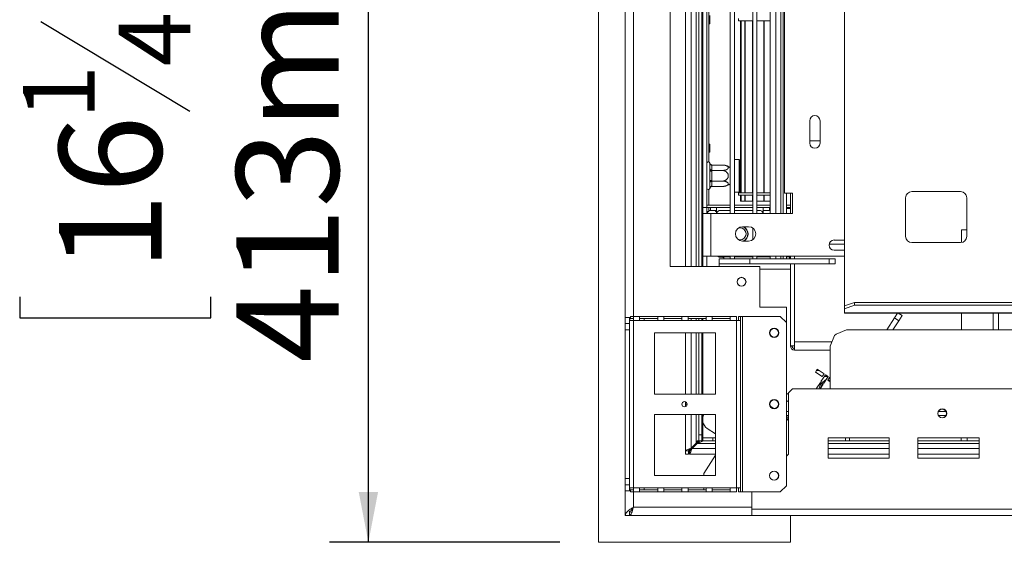
# Model space of a CAD drawing. Units: millimetres. Extents: x 3 to 273, y 2 to 211.
# Drawn here: x 3 to 28, y 21 to 35 of the extents above; entities that cross this region are included whole.
import ezdxf

# ---------------------------------------------------------------- set-up
doc = ezdxf.new("R2010")
doc.units = ezdxf.units.MM
doc.layers.add('FORMAT', color=7, linetype='Continuous')
doc.styles.add('SLDTEXTSTYLE1', font='TXT', dxfattribs={"width": 0.75})
doc.dimstyles.new('SLDDIMSTYLE0', dxfattribs={"dimtxt": 2.645833, "dimasz": 1.3, "dimexe": 0, "dimexo": 0.0625, "dimgap": 0.661458, "dimtad": 1, "dimdec": 0, "dimlfac": 19, "dimrnd": 1e-09, "dimzin": 12, "dimdsep": 46, "dimtxsty": 'SLDTEXTSTYLE1', "dimsah": 1, "dimcen": 0.09, "dimadec": 0, "dimazin": 3, "dimtfac": 1, "dimtdec": 0, "dimtofl": 0, "dimtmove": 0, "dimatfit": 3, "dimfxl": 0, "dimfrac": 2, "dimtolj": 1, "dimtzin": 12, "dimarcsym": 0})

# ---------------------------------------------------------------- blocks, each defined once
blk = doc.blocks.new('_D_9')
at = {"layer": 'FORMAT'}
for p, q in [((16.68, 42.848), (10.73, 42.848)), ((11.73, 21.106), (11.73, 42.848)), ((2.727, 36.518), (2.727, 37.054)), ((2.727, 37.054), (7.666, 37.054)), ((7.666, 37.054), (7.666, 36.518)), ((3.272, 34.54), (7.12, 32.231)), ((2.727, 27.437), (2.727, 26.9)), ((7.666, 26.9), (7.666, 27.437)), ((2.727, 26.9), (7.666, 26.9)), ((16.67, 21.106), (10.73, 21.106))]:
    blk.add_line(p, q, dxfattribs=at)
for points in [[(11.73, 42.848), (11.48, 41.548), (11.98, 41.548)], [(11.73, 21.106), (11.98, 22.406), (11.48, 22.406)]]:
    blk.add_solid(points, dxfattribs=at)
at = {"layer": 'FORMAT', "attachment_point": 1, "rotation": 90, "style": 'SLDTEXTSTYLE1'}
for s, insert, char_height in [('413mm', (8.319, 25.737), 2.6458), ('"', (3.744, 34.754), 2.646), ('4', (5.278, 33.386), 1.852), ('1', (2.809, 32.017), 1.852), ('16', (3.744, 28.107), 2.6458)]:
    blk.add_mtext(s, dxfattribs=dict(at, insert=insert, char_height=char_height))
blk = doc.blocks.new('_D_12')
at = {"layer": 'FORMAT'}
for p, q in [((86.838, 37.064), (86.838, 9.759)), ((17.67, 20.106), (17.67, 9.759)), ((48.698, 19.763), (48.161, 19.763)), ((48.161, 19.763), (48.161, 14.824)), ((57.779, 19.763), (58.315, 19.763)), ((58.315, 19.763), (58.315, 14.824)), ((55.801, 19.217), (53.492, 15.369)), ((48.161, 14.824), (48.698, 14.824)), ((58.315, 14.824), (57.779, 14.824)), ((17.67, 10.759), (86.838, 10.759))]:
    blk.add_line(p, q, dxfattribs=at)
for points in [[(17.67, 10.759), (18.97, 10.509), (18.97, 11.009)], [(86.838, 10.759), (85.538, 11.009), (85.538, 10.509)]]:
    blk.add_solid(points, dxfattribs=at)
at = {"layer": 'FORMAT', "attachment_point": 1, "style": 'SLDTEXTSTYLE1'}
for s, insert, char_height in [('3', (53.278, 19.681), 1.852), ('"', (56.015, 18.745), 2.646), ('51', (49.368, 18.745), 2.6458), ('4', (54.647, 17.211), 1.852), ('1314mm', (46.021, 14.17), 2.6458)]:
    blk.add_mtext(s, dxfattribs=dict(at, insert=insert, char_height=char_height))

msp = doc.modelspace()

# ---------------------------------------------------------------- linework, layer by layer
at = {"color": 7, "linetype": 'Continuous', "lineweight": 15}
for p, q in [((24.022, 27.205), (24.022, 44.275)), ((17.67, 42.506), (17.67, 21.106)), ((18.364, 26.906), (18.364, 42.506)), ((19.522, 28.222), (19.522, 41.117)), ((19.917, 28.222), (19.917, 41.117)), ((20.364, 29.748), (20.364, 39.432)), ((20.47, 29.748), (20.47, 39.432)), ((21.18, 29.59), (21.18, 39.59)), ((21.654, 29.59), (21.654, 39.59)), ((21.759, 29.59), (21.759, 39.59)), ((22.101, 29.59), (22.101, 39.59)), ((22.443, 29.59), (22.443, 39.59)), ((20.259, 28.222), (20.259, 39.246)), ((20.338, 28.222), (20.338, 39.246)), ((21.075, 29.59), (21.075, 39.367)), ((22.47, 30.117), (22.47, 39.064)), ((20.522, 30.917), (20.522, 38.106)), ((20.543, 34.485), (20.543, 34.695)), ((21.285, 34.622), (21.285, 34.559)), ((20.522, 34.481), (20.543, 34.485)), ((20.523, 31.384), (20.523, 34.481)), ((21.285, 34.559), (21.651, 34.559)), ((21.338, 34.559), (21.338, 30.127)), ((21.351, 34.559), (21.351, 30.127)), ((21.446, 34.559), (21.446, 30.127)), ((21.461, 34.559), (21.461, 30.127)), ((21.651, 34.559), (21.651, 30.127)), ((21.759, 34.559), (22.101, 34.559)), ((21.936, 34.559), (21.936, 30.127)), ((21.938, 34.559), (21.938, 30.127)), ((21.953, 34.559), (21.953, 30.127)), ((23.127, 31.985), (23.127, 31.406)), ((23.391, 31.406), (23.391, 31.985)), ((20.543, 31.38), (20.522, 31.384)), ((20.543, 31.38), (20.543, 31.169)), ((23.391, 31.469), (23.127, 31.469)), ((20.522, 31.165), (20.543, 31.169)), ((20.523, 30.917), (20.523, 31.165)), ((20.548, 30.877), (20.547, 30.889)), ((20.548, 30.757), (20.548, 30.877)), ((20.601, 30.841), (20.601, 30.831)), ((20.601, 30.841), (20.87, 30.841)), ((20.601, 30.831), (20.601, 30.711)), ((21.306, 30.985), (21.18, 30.985)), ((21.317, 30.975), (21.306, 30.985)), ((21.306, 30.564), (21.306, 30.985)), ((21.317, 30.975), (21.317, 30.564)), ((20.547, 30.727), (20.548, 30.757)), ((20.548, 30.684), (20.547, 30.727)), ((20.548, 30.444), (20.548, 30.684)), ((20.548, 30.684), (20.601, 30.684)), ((20.601, 30.711), (20.601, 30.702)), ((20.601, 30.702), (20.601, 30.684)), ((20.601, 30.702), (20.87, 30.702)), ((20.601, 30.684), (20.601, 30.444)), ((21.306, 30.143), (21.306, 30.564)), ((21.317, 30.564), (21.317, 30.153)), ((20.547, 30.401), (20.548, 30.444)), ((20.548, 30.371), (20.547, 30.401)), ((20.548, 30.444), (20.601, 30.444)), ((20.548, 30.251), (20.548, 30.371)), ((20.601, 30.444), (20.601, 30.426)), ((20.601, 30.426), (20.87, 30.426)), ((20.601, 30.426), (20.601, 30.417)), ((20.601, 30.417), (20.601, 30.297)), ((20.601, 30.297), (20.601, 30.287)), ((20.601, 30.287), (20.87, 30.287)), ((20.522, 29.801), (20.522, 30.211)), ((20.523, 29.801), (20.523, 30.211)), ((20.547, 30.239), (20.548, 30.251)), ((21.18, 30.143), (21.306, 30.143)), ((21.285, 30.127), (21.285, 30.064)), ((21.285, 30.127), (21.651, 30.127)), ((21.285, 30.064), (21.651, 30.064)), ((21.306, 30.143), (21.317, 30.153)), ((21.338, 30.064), (21.338, 29.906)), ((21.351, 30.064), (21.351, 29.906)), ((21.446, 30.064), (21.446, 29.906)), ((21.461, 30.064), (21.461, 29.906)), ((21.651, 30.064), (21.651, 29.906)), ((21.759, 30.127), (22.101, 30.127)), ((21.759, 30.064), (22.101, 30.064)), ((21.936, 30.064), (21.936, 29.906)), ((21.938, 30.064), (21.938, 29.906)), ((21.953, 30.064), (21.953, 29.906)), ((22.68, 30.117), (22.47, 30.117)), ((22.522, 29.59), (22.522, 30.117)), ((22.627, 30.117), (22.627, 29.59)), ((22.68, 29.59), (22.68, 30.117)), ((27.022, 30.156), (25.759, 30.156)), ((20.47, 29.748), (20.364, 29.748)), ((20.364, 29.748), (20.364, 29.59)), ((21.075, 29.801), (20.47, 29.801)), ((21.075, 29.748), (20.47, 29.748)), ((20.47, 29.59), (20.47, 29.748)), ((20.522, 29.643), (20.522, 29.748)), ((20.559, 29.669), (20.559, 29.748)), ((20.717, 29.748), (20.717, 29.59)), ((21.654, 29.801), (21.18, 29.801)), ((21.654, 29.748), (21.18, 29.748)), ((21.338, 29.906), (21.351, 29.906)), ((21.351, 29.906), (21.446, 29.906)), ((21.446, 29.906), (21.461, 29.906)), ((21.461, 29.906), (21.651, 29.906)), ((21.651, 29.906), (21.654, 29.906)), ((21.938, 29.906), (21.759, 29.906)), ((22.101, 29.801), (21.759, 29.801)), ((22.101, 29.748), (21.759, 29.748)), ((21.927, 29.748), (21.927, 29.59)), ((21.936, 29.906), (21.938, 29.906)), ((21.938, 29.906), (21.953, 29.906)), ((21.953, 29.906), (22.101, 29.906)), ((22.101, 29.747), (22.085, 29.748)), ((22.085, 29.669), (22.085, 29.748)), ((22.627, 29.801), (22.522, 29.801)), ((22.627, 29.748), (22.522, 29.748)), ((25.601, 29.998), (25.601, 28.998)), ((27.18, 28.998), (27.18, 29.998)), ((20.364, 29.59), (20.575, 29.59)), ((20.364, 28.485), (20.364, 29.59)), ((20.522, 29.643), (20.47, 29.643)), ((20.559, 29.669), (20.717, 29.669)), ((20.575, 28.485), (20.575, 29.59)), ((20.575, 29.59), (22.68, 29.59)), ((20.692, 29.669), (20.692, 29.643)), ((20.692, 29.643), (20.717, 29.643)), ((20.696, 29.655), (20.696, 29.669)), ((21.075, 29.669), (20.822, 29.669)), ((21.654, 29.669), (21.18, 29.669)), ((21.822, 29.669), (21.759, 29.669)), ((21.927, 29.669), (22.085, 29.669)), ((21.548, 29.248), (21.391, 29.248)), ((21.654, 28.913), (21.654, 29.215)), ((27.048, 29.169), (27.048, 28.843)), ((27.048, 29.169), (27.18, 29.169)), ((21.391, 28.88), (21.548, 28.88)), ((23.63, 28.801), (24.022, 28.801)), ((24.022, 28.906), (23.759, 28.906)), ((25.759, 28.84), (27.022, 28.84)), ((20.575, 28.485), (20.364, 28.485)), ((20.364, 28.222), (20.364, 28.485)), ((20.47, 28.222), (20.47, 28.485)), ((20.575, 28.485), (24.022, 28.485)), ((21.075, 28.42), (21.075, 28.485)), ((21.18, 28.42), (21.18, 28.485)), ((21.654, 28.42), (21.654, 28.485)), ((21.759, 28.42), (21.759, 28.485)), ((22.101, 28.42), (22.101, 28.485)), ((22.443, 28.485), (22.443, 28.42)), ((22.522, 28.485), (22.522, 28.42)), ((22.601, 28.42), (22.601, 28.485)), ((22.627, 28.485), (22.627, 28.42)), ((22.733, 28.485), (22.733, 28.42)), ((22.736, 28.42), (22.736, 28.485)), ((23.759, 28.643), (24.022, 28.643)), ((21.838, 28.222), (19.522, 28.222)), ((20.785, 28.42), (20.785, 28.289)), ((21.575, 28.42), (20.785, 28.42)), ((20.785, 28.289), (21.575, 28.289)), ((20.785, 28.222), (20.785, 28.289)), ((20.822, 28.459), (20.911, 28.459)), ((20.911, 28.469), (21.075, 28.469)), ((20.911, 28.469), (20.911, 28.42)), ((21.18, 28.469), (21.654, 28.469)), ((21.575, 28.289), (21.575, 28.42)), ((23.627, 28.42), (21.575, 28.42)), ((23.627, 28.289), (21.575, 28.289)), ((21.759, 28.469), (22.101, 28.469)), ((21.838, 28.222), (21.838, 27.169)), ((22.522, 28.469), (22.601, 28.469)), ((22.627, 28.289), (22.627, 26.173)), ((22.733, 28.289), (22.733, 26.173)), ((22.736, 26.275), (22.736, 28.289)), ((23.627, 28.42), (23.627, 28.289)), ((23.785, 28.42), (23.627, 28.42)), ((23.627, 28.289), (23.785, 28.289)), ((23.785, 28.289), (23.785, 28.42)), ((24.022, 27.205), (24.285, 27.295)), ((24.285, 27.221), (24.022, 27.131)), ((24.022, 27.131), (24.022, 27.205)), ((24.285, 27.295), (24.285, 27.221)), ((149.391, 27.295), (24.285, 27.295)), ((149.391, 27.221), (24.285, 27.221)), ((21.838, 27.169), (22.522, 27.169)), ((22.522, 26.775), (22.522, 27.169)), ((24.022, 27.131), (24.022, 27.028)), ((149.654, 27.028), (24.022, 27.028)), ((24.022, 27.019), (24.022, 27.028)), ((24.022, 27.019), (149.654, 27.019)), ((25.394, 27.019), (25.313, 26.895)), ((25.51, 26.956), (25.412, 27.019)), ((25.424, 26.823), (25.51, 26.956)), ((27.048, 27.019), (27.048, 26.59)), ((27.996, 27.019), (27.996, 26.59)), ((18.496, 26.906), (18.364, 26.906)), ((18.364, 26.748), (18.364, 26.906)), ((18.364, 26.748), (18.47, 26.748)), ((18.364, 26.59), (18.364, 26.748)), ((18.47, 26.827), (18.47, 26.906)), ((18.47, 26.827), (18.47, 22.511)), ((18.47, 26.827), (18.575, 26.827)), ((18.48, 26.906), (18.48, 26.827)), ((18.496, 26.88), (18.496, 26.932)), ((18.575, 26.932), (18.496, 26.932)), ((18.496, 26.88), (18.575, 26.88)), ((18.733, 26.932), (18.575, 26.932)), ((18.575, 26.932), (18.575, 26.827)), ((18.575, 26.827), (18.575, 22.511)), ((18.733, 26.827), (18.575, 26.827)), ((18.733, 26.827), (18.733, 26.932)), ((19.2, 26.932), (18.733, 26.932)), ((19.2, 26.88), (18.733, 26.88)), ((18.733, 26.827), (19.2, 26.827)), ((19.2, 26.932), (19.2, 26.827)), ((19.358, 26.932), (19.2, 26.932)), ((19.358, 26.827), (19.2, 26.827)), ((19.358, 26.827), (19.358, 26.932)), ((19.825, 26.932), (19.358, 26.932)), ((19.825, 26.88), (19.358, 26.88)), ((19.358, 26.827), (19.825, 26.827)), ((19.825, 26.932), (19.825, 26.827)), ((19.983, 26.932), (19.825, 26.932)), ((19.983, 26.827), (19.825, 26.827)), ((19.983, 26.827), (19.983, 26.932)), ((20.45, 26.932), (19.983, 26.932)), ((20.45, 26.88), (19.983, 26.88)), ((19.983, 26.827), (20.45, 26.827)), ((20.259, 26.827), (20.259, 26.88)), ((20.338, 26.827), (20.338, 26.88)), ((20.364, 26.88), (20.364, 26.827)), ((20.608, 26.932), (20.45, 26.932)), ((20.45, 26.932), (20.45, 26.827)), ((20.608, 26.827), (20.45, 26.827)), ((20.608, 26.827), (20.608, 26.932)), ((21.075, 26.932), (20.608, 26.932)), ((21.075, 26.88), (20.608, 26.88)), ((20.608, 26.827), (21.075, 26.827)), ((21.075, 26.932), (21.075, 26.827)), ((21.233, 26.932), (21.075, 26.932)), ((21.233, 26.827), (21.075, 26.827)), ((21.233, 26.827), (21.233, 26.932)), ((21.233, 26.827), (21.233, 22.511)), ((21.338, 26.827), (21.233, 26.827)), ((21.285, 26.932), (21.285, 26.827)), ((21.285, 26.932), (21.338, 26.932)), ((21.338, 26.932), (21.338, 26.827)), ((21.391, 26.932), (21.338, 26.932)), ((21.338, 26.827), (21.338, 22.511)), ((21.391, 26.932), (21.391, 22.406)), ((22.364, 26.932), (21.391, 26.932)), ((22.522, 26.775), (22.364, 26.932)), ((22.522, 26.775), (22.522, 22.564)), ((25.115, 26.59), (25.313, 26.895)), ((25.272, 26.59), (25.424, 26.823)), ((25.313, 26.895), (25.424, 26.823)), ((18.47, 26.59), (18.364, 26.59)), ((18.364, 26.59), (18.364, 22.748)), ((20.693, 26.511), (19.114, 26.511)), ((19.114, 26.511), (19.114, 24.932)), ((19.917, 24.932), (19.917, 26.511)), ((20.259, 24.932), (20.259, 26.511)), ((20.338, 24.932), (20.338, 26.511)), ((20.364, 24.932), (20.364, 26.511)), ((20.693, 24.932), (20.693, 26.511)), ((23.805, 26.479), (23.765, 26.439)), ((24.075, 26.59), (23.805, 26.479)), ((30.206, 26.59), (24.075, 26.59)), ((22.733, 26.275), (22.736, 26.275)), ((22.736, 26.064), (22.736, 26.275)), ((23.765, 26.439), (23.654, 26.169)), ((22.627, 26.169), (22.627, 26.173)), ((22.627, 26.173), (22.733, 26.173)), ((22.736, 26.064), (22.733, 26.064)), ((23.654, 26.064), (22.736, 26.064)), ((23.654, 26.169), (23.654, 25.064)), ((23.318, 25.569), (23.272, 25.498)), ((23.272, 25.498), (23.449, 25.383)), ((23.366, 25.538), (23.298, 25.538)), ((23.495, 25.454), (23.318, 25.569)), ((23.53, 25.431), (23.416, 25.254)), ((23.449, 25.383), (23.495, 25.454)), ((23.601, 25.385), (23.53, 25.431)), ((23.401, 25.232), (23.292, 25.064)), ((23.392, 25.064), (23.472, 25.186)), ((23.433, 25.212), (23.399, 25.163)), ((23.472, 25.186), (23.401, 25.232)), ((23.416, 25.254), (23.486, 25.209)), ((23.486, 25.209), (23.601, 25.385)), ((23.597, 25.38), (23.497, 25.38)), ((23.56, 25.38), (23.593, 25.39)), ((23.636, 25.362), (23.59, 25.292)), ((23.59, 25.292), (23.654, 25.25)), ((23.654, 25.336), (23.614, 25.328)), ((23.654, 25.351), (23.636, 25.362)), ((19.114, 24.932), (20.693, 24.932)), ((22.575, 24.918), (22.522, 24.952)), ((22.68, 25.064), (22.575, 24.959)), ((22.575, 23.38), (22.575, 24.959)), ((22.68, 25.064), (32.601, 25.064)), ((19.917, 24.669), (19.917, 24.732)), ((19.917, 24.669), (19.959, 24.669)), ((19.917, 24.606), (19.917, 24.669)), ((22.522, 24.764), (22.575, 24.729)), ((20.693, 24.406), (19.114, 24.406)), ((19.114, 24.406), (19.114, 22.827)), ((19.917, 23.469), (19.917, 24.406)), ((20.259, 23.88), (20.259, 24.406)), ((20.338, 23.88), (20.338, 24.406)), ((20.364, 24.406), (20.364, 23.81)), ((20.693, 22.827), (20.693, 24.406)), ((22.2, 24.559), (22.108, 24.618)), ((22.575, 24.485), (22.522, 24.485)), ((26.646, 24.485), (26.451, 24.485)), ((22.575, 24.38), (22.522, 24.38)), ((22.574, 24.316), (22.522, 24.349)), ((22.522, 24.237), (22.575, 24.318)), ((26.646, 24.38), (26.451, 24.38)), ((20.478, 24.046), (20.693, 23.906)), ((20.193, 23.667), (20.062, 23.535)), ((20.22, 23.656), (20.088, 23.525)), ((20.193, 23.667), (20.218, 23.722)), ((20.193, 23.667), (20.248, 23.722)), ((20.218, 23.722), (20.259, 23.722)), ((20.27, 23.696), (20.222, 23.696)), ((20.259, 23.88), (20.338, 23.88)), ((20.259, 23.722), (20.259, 23.88)), ((20.338, 23.722), (20.259, 23.722)), ((20.27, 23.722), (20.27, 23.707)), ((20.338, 23.88), (20.338, 23.722)), ((20.364, 23.722), (20.364, 23.801)), ((20.364, 23.801), (20.627, 23.801)), ((20.627, 23.722), (20.364, 23.722)), ((20.627, 23.801), (20.627, 23.722)), ((20.693, 23.801), (20.627, 23.801)), ((20.693, 23.722), (20.627, 23.722)), ((25.18, 23.801), (23.601, 23.801)), ((23.601, 23.801), (23.601, 23.275)), ((24.048, 23.722), (23.601, 23.722)), ((24.048, 23.722), (24.048, 23.801)), ((24.154, 23.722), (24.048, 23.722)), ((24.154, 23.801), (24.154, 23.722)), ((25.18, 23.722), (24.154, 23.722)), ((25.18, 23.275), (25.18, 23.801)), ((27.496, 23.801), (25.917, 23.801)), ((25.917, 23.801), (25.917, 23.275)), ((27.035, 23.722), (25.917, 23.722)), ((27.035, 23.722), (27.035, 23.801)), ((27.193, 23.722), (27.035, 23.722)), ((27.193, 23.801), (27.193, 23.722)), ((27.193, 23.722), (27.496, 23.722)), ((27.496, 23.275), (27.496, 23.801)), ((19.996, 23.469), (19.917, 23.469)), ((19.917, 23.38), (19.917, 23.469)), ((19.996, 23.38), (19.996, 23.469)), ((20.006, 23.483), (20.006, 23.443)), ((20.006, 23.443), (20.022, 23.443)), ((20.022, 23.499), (20.022, 23.468)), ((20.022, 23.38), (20.022, 23.459)), ((20.059, 23.485), (20.059, 23.533)), ((19.996, 23.38), (19.917, 23.38)), ((20.693, 23.38), (20.022, 23.38)), ((20.389, 22.885), (20.693, 23.353)), ((22.575, 23.38), (22.522, 23.327)), ((25.18, 23.38), (23.601, 23.38)), ((23.601, 23.275), (25.18, 23.275)), ((27.496, 23.38), (25.917, 23.38)), ((25.917, 23.275), (27.496, 23.275)), ((20.389, 22.827), (20.389, 22.885)), ((18.364, 22.748), (18.47, 22.748)), ((18.364, 22.59), (18.364, 22.748)), ((19.114, 22.827), (20.693, 22.827)), ((18.47, 22.59), (18.364, 22.59)), ((18.364, 22.432), (18.364, 22.59)), ((18.364, 22.432), (18.496, 22.432)), ((18.364, 21.801), (18.364, 22.432)), ((18.47, 22.432), (18.47, 22.511)), ((18.575, 22.511), (18.47, 22.511)), ((18.474, 22.475), (18.474, 22.511)), ((18.48, 22.511), (18.48, 22.432)), ((18.496, 22.459), (18.496, 22.406)), ((18.575, 22.459), (18.496, 22.459)), ((18.496, 22.406), (18.575, 22.406)), ((18.575, 22.511), (18.733, 22.511)), ((18.575, 22.511), (18.575, 22.406)), ((18.575, 22.406), (18.733, 22.406)), ((19.2, 22.511), (18.733, 22.511)), ((18.733, 22.406), (18.733, 22.511)), ((18.733, 22.459), (19.2, 22.459)), ((18.733, 22.406), (19.2, 22.406)), ((19.2, 22.511), (19.358, 22.511)), ((19.2, 22.511), (19.2, 22.406)), ((19.2, 22.406), (19.358, 22.406)), ((19.825, 22.511), (19.358, 22.511)), ((19.358, 22.406), (19.358, 22.511)), ((19.358, 22.459), (19.825, 22.459)), ((19.358, 22.406), (19.825, 22.406)), ((19.825, 22.511), (19.983, 22.511)), ((19.825, 22.511), (19.825, 22.406)), ((19.825, 22.406), (19.983, 22.406)), ((20.45, 22.511), (19.983, 22.511)), ((19.983, 22.406), (19.983, 22.511)), ((19.983, 22.459), (20.45, 22.459)), ((19.983, 22.406), (20.45, 22.406)), ((20.389, 22.459), (20.389, 22.511)), ((20.45, 22.511), (20.608, 22.511)), ((20.45, 22.511), (20.45, 22.406)), ((20.45, 22.406), (20.608, 22.406)), ((21.075, 22.511), (20.608, 22.511)), ((20.608, 22.406), (20.608, 22.511)), ((20.608, 22.459), (21.075, 22.459)), ((20.608, 22.406), (21.075, 22.406)), ((21.075, 22.511), (21.233, 22.511)), ((21.075, 22.511), (21.075, 22.406)), ((21.075, 22.406), (21.233, 22.406)), ((21.233, 22.511), (21.338, 22.511)), ((21.233, 22.406), (21.233, 22.511)), ((21.285, 22.511), (21.285, 22.406)), ((21.338, 22.406), (21.285, 22.406)), ((21.338, 22.511), (21.338, 22.406)), ((21.391, 22.406), (21.338, 22.406)), ((22.364, 22.406), (21.391, 22.406)), ((21.627, 22.011), (21.627, 22.406)), ((22.364, 22.406), (22.522, 22.564)), ((18.475, 21.906), (18.475, 21.801)), ((18.533, 21.969), (18.548, 21.969)), ((18.575, 22.011), (21.627, 22.011)), ((21.627, 21.874), (21.627, 22.011)), ((152.048, 21.959), (21.627, 21.959)), ((21.627, 21.801), (21.627, 21.874)), ((18.364, 21.801), (18.47, 21.801)), ((18.475, 21.801), (21.627, 21.801)), ((152.048, 21.801), (21.627, 21.801)), ((22.627, 21.106), (22.627, 21.801)), ((17.67, 21.106), (22.627, 21.106))]:
    msp.add_line(p, q, dxfattribs=at)
at = {"color": 8, "linetype": 'Continuous', "lineweight": 15}
for p, q in [((18.575, 26.932), (18.575, 42.506)), ((20.062, 28.222), (20.062, 41.117)), ((20.193, 28.222), (20.193, 41.117)), ((22.246, 29.59), (22.246, 39.59)), ((22.377, 29.59), (22.377, 39.59)), ((22.627, 29.718), (22.522, 29.718)), ((22.246, 28.42), (22.246, 28.485)), ((22.377, 28.42), (22.377, 28.485)), ((22.627, 28.157), (21.838, 28.157)), ((27.862, 27.019), (27.862, 26.59)), ((18.848, 26.88), (18.848, 26.827)), ((20.062, 26.827), (20.062, 26.88)), ((20.193, 26.827), (20.193, 26.88)), ((20.062, 24.932), (20.062, 26.511)), ((20.193, 24.932), (20.193, 26.511)), ((22.736, 26.275), (23.697, 26.275)), ((23.654, 25.277), (23.612, 25.277)), ((20.062, 23.535), (20.062, 24.406)), ((20.193, 23.667), (20.193, 24.406)), ((20.693, 23.656), (20.22, 23.656)), ((25.18, 23.656), (23.601, 23.656)), ((27.496, 23.656), (25.917, 23.656)), ((20.693, 23.525), (20.088, 23.525)), ((25.18, 23.525), (23.601, 23.525)), ((27.496, 23.525), (25.917, 23.525)), ((18.575, 22.011), (18.575, 22.406)), ((18.848, 22.511), (18.848, 22.459))]:
    msp.add_line(p, q, dxfattribs=at)
at = {"color": 7, "linetype": 'Continuous', "lineweight": 15, "flags": 128}
for points in [[(20.559, 29.748), (20.528, 29.745), (20.522, 29.744)], [(20.696, 29.655), (20.697, 29.652), (20.7, 29.649), (20.705, 29.647), (20.711, 29.645), (20.717, 29.644)], [(22.101, 29.668), (22.101, 29.668), (22.085, 29.669)], [(21.867, 28.469), (21.881, 28.476), (21.892, 28.485)], [(20.865, 28.459), (20.879, 28.452), (20.911, 28.442)], [(22.733, 28.143), (22.735, 28.129), (22.736, 28.126)], [(22.733, 26.275), (22.735, 26.254), (22.736, 26.247)], [(23.547, 25.303), (23.511, 25.282), (23.451, 25.232)], [(23.399, 25.163), (23.366, 25.087), (23.36, 25.064)], [(20.364, 24.325), (20.376, 24.364), (20.4, 24.41)]]:
    msp.add_lwpolyline(points, dxfattribs=at)
at = {"color": 8, "linetype": 'Continuous', "lineweight": 15, "flags": 128}
msp.add_lwpolyline([(23.491, 25.216), (23.49, 25.215), (23.484, 25.21)], dxfattribs=at)
at = {"color": 7, "linetype": 'Continuous', "lineweight": 15}
for centre, radius in [((21.364, 27.827), 0.116), ((21.364, 27.827), 0.111), ((22.206, 26.511), 0.118), ((22.206, 26.511), 0.111), ((19.891, 24.669), 0.0684), ((22.206, 24.669), 0.118), ((22.206, 24.669), 0.111), ((26.548, 24.432), 0.116), ((26.548, 24.432), 0.111), ((22.206, 22.827), 0.118), ((22.206, 22.827), 0.116)]:
    msp.add_circle(centre, radius, dxfattribs=at)
for centre, radius, start, end in [((23.259, 31.985), 0.132, 0, 180), ((23.259, 31.406), 0.132, 180, 0), ((20.509, 30.88), 0.0395, 13.5051, 180), ((20.598, 30.881), 0.0495, 184.4019, 273.8113), ((20.87, 30.501), 0.339, 84.317, 85.5907), ((20.87, 30.501), 0.339, 52.7742, 84.317), ((20.598, 30.761), 0.0495, 184.4019, 273.8113), ((20.598, 30.367), 0.0495, 86.1887, 175.5981), ((20.598, 30.247), 0.0495, 86.1887, 175.5981), ((20.87, 30.627), 0.339, 273.3913, 275.3935), ((20.87, 30.627), 0.339, 275.3935, 307.2258), ((20.509, 30.248), 0.0395, 180, 346.4871), ((25.759, 29.998), 0.158, 90, 180), ((27.022, 29.998), 0.158, 0, 90), ((20.559, 29.59), 0.0789, 138.1897, 180), ((20.559, 29.59), 0.0789, 90, 117.8181), ((20.822, 29.564), 0.105, 90, 165.5225), ((21.822, 29.564), 0.105, 14.4775, 90), ((21.391, 29.064), 0.184, 90, 270), ((21.322, 29.064), 0.203, 0, 65.2566), ((21.322, 29.064), 0.205, 296.177, 63.823), ((21.322, 29.064), 0.211, 298.955, 61.045), ((21.548, 29.064), 0.184, 270, 90), ((21.322, 29.064), 0.158, 258.463, 101.537), ((21.322, 29.064), 0.203, 294.7434, 0), ((25.759, 28.998), 0.158, 180, 270), ((27.022, 28.998), 0.158, 270, 0), ((23.759, 28.775), 0.132, 90, 270), ((20.822, 28.564), 0.105, 228.5904, 270), ((22.733, 26.169), 0.105, 180, 270), ((22.838, 26.275), 0.211, 208.8372, 241.1628), ((20.621, 24.266), 0.263, 192.7814, 237)]:
    msp.add_arc(centre, radius, start, end, dxfattribs=at)
at = {"color": 8, "linetype": 'Continuous', "lineweight": 15}
for start, end in [(139.5106, 161.0345), (99.5941, 109.1442)]:
    msp.add_arc((23.706, 24.985), 0.316, start, end, dxfattribs=at)
at = {"color": 7, "linetype": 'Continuous', "lineweight": 15}
for points, knots in [([(20.547, 30.889), (20.547, 30.889), (20.548, 30.886), (20.551, 30.878), (20.557, 30.864), (20.57, 30.851), (20.584, 30.842), (20.595, 30.841), (20.601, 30.841)], [0, 0, 0, 0, 0.004162, 0.09651, 0.357505, 0.581507, 0.790467, 1, 1, 1, 1]), ([(20.87, 30.702), (20.873, 30.702), (20.881, 30.702), (20.897, 30.703), (20.918, 30.705), (20.943, 30.71), (20.963, 30.716), (20.978, 30.722), (20.987, 30.727), (20.996, 30.732), (21.004, 30.738), (21.01, 30.743), (21.015, 30.749), (21.019, 30.754), (21.022, 30.76), (21.023, 30.766), (21.024, 30.771), (21.023, 30.777), (21.022, 30.782), (21.02, 30.787), (21.016, 30.793), (21.012, 30.798), (21.007, 30.802), (21.001, 30.807), (20.995, 30.812), (20.988, 30.816), (20.98, 30.82), (20.971, 30.823), (20.962, 30.827), (20.951, 30.83), (20.94, 30.833), (20.929, 30.835), (20.906, 30.839), (20.885, 30.84), (20.87, 30.841)], [0, 0, 0, 0, 0.025511, 0.051144, 0.103279, 0.164341, 0.227338, 0.256329, 0.28555, 0.315548, 0.345835, 0.371957, 0.398295, 0.425355, 0.452682, 0.476282, 0.500068, 0.523307, 0.546725, 0.570699, 0.594861, 0.618098, 0.641492, 0.665362, 0.689387, 0.713565, 0.737888, 0.762644, 0.787541, 0.814313, 0.841248, 0.868679, 0.896273, 1, 1, 1, 1]), ([(20.547, 30.727), (20.547, 30.726), (20.548, 30.725), (20.551, 30.721), (20.557, 30.714), (20.57, 30.707), (20.584, 30.703), (20.595, 30.703), (20.601, 30.702)], [0, 0, 0, 0, 0.004162, 0.09651, 0.357505, 0.581507, 0.790467, 1, 1, 1, 1]), ([(20.87, 30.426), (20.874, 30.426), (20.883, 30.426), (20.896, 30.428), (20.909, 30.43), (20.922, 30.434), (20.934, 30.438), (20.946, 30.444), (20.958, 30.451), (20.969, 30.458), (20.979, 30.467), (20.989, 30.476), (20.997, 30.487), (21.005, 30.498), (21.011, 30.509), (21.016, 30.52), (21.02, 30.532), (21.023, 30.547), (21.024, 30.562), (21.023, 30.576), (21.021, 30.59), (21.017, 30.607), (21.008, 30.626), (20.996, 30.644), (20.983, 30.657), (20.972, 30.667), (20.963, 30.674), (20.952, 30.68), (20.942, 30.686), (20.93, 30.691), (20.918, 30.695), (20.905, 30.699), (20.889, 30.702), (20.877, 30.702), (20.87, 30.702)], [0, 0, 0, 0, 0.02848, 0.057131, 0.086323, 0.115705, 0.144192, 0.172863, 0.202133, 0.231619, 0.260451, 0.289513, 0.319345, 0.349464, 0.375474, 0.401938, 0.428642, 0.455849, 0.502552, 0.526296, 0.550423, 0.594938, 0.640344, 0.686811, 0.734118, 0.759495, 0.785179, 0.811014, 0.837153, 0.865101, 0.893223, 0.921879, 0.950714, 1, 1, 1, 1]), ([(20.601, 30.426), (20.595, 30.425), (20.584, 30.425), (20.57, 30.421), (20.557, 30.414), (20.551, 30.407), (20.548, 30.403), (20.547, 30.402), (20.547, 30.401)], [0, 0, 0, 0, 0.209533, 0.418493, 0.642495, 0.90349, 0.995838, 1, 1, 1, 1]), ([(20.601, 30.287), (20.595, 30.287), (20.584, 30.286), (20.57, 30.277), (20.557, 30.264), (20.551, 30.25), (20.548, 30.242), (20.547, 30.239), (20.547, 30.239)], [0, 0, 0, 0, 0.209533, 0.418493, 0.642495, 0.90349, 0.995838, 1, 1, 1, 1]), ([(20.87, 30.287), (20.874, 30.288), (20.883, 30.288), (20.896, 30.288), (20.909, 30.29), (20.922, 30.292), (20.934, 30.294), (20.946, 30.297), (20.958, 30.3), (20.969, 30.304), (20.979, 30.308), (20.989, 30.313), (20.997, 30.318), (21.005, 30.323), (21.011, 30.329), (21.016, 30.335), (21.02, 30.34), (21.023, 30.348), (21.024, 30.355), (21.023, 30.363), (21.021, 30.37), (21.017, 30.378), (21.008, 30.388), (20.996, 30.397), (20.983, 30.403), (20.972, 30.408), (20.963, 30.412), (20.952, 30.415), (20.942, 30.418), (20.93, 30.42), (20.918, 30.422), (20.905, 30.424), (20.889, 30.425), (20.877, 30.426), (20.87, 30.426)], [0, 0, 0, 0, 0.02848, 0.057131, 0.086323, 0.115705, 0.144192, 0.172863, 0.202133, 0.231619, 0.260451, 0.289513, 0.319345, 0.349464, 0.375474, 0.401938, 0.428642, 0.455849, 0.502552, 0.526296, 0.550423, 0.594938, 0.640344, 0.686811, 0.734118, 0.759495, 0.785179, 0.811014, 0.837153, 0.865101, 0.893223, 0.921879, 0.950714, 1, 1, 1, 1]), ([(20.364, 23.722), (20.361, 23.721), (20.356, 23.72), (20.336, 23.708), (20.289, 23.688), (20.247, 23.669), (20.22, 23.656)], [0, 0, 0, 0, 0.129232, 0.249792, 0.498902, 1, 1, 1, 1]), ([(20.285, 23.722), (20.28, 23.717), (20.259, 23.697), (20.237, 23.674), (20.22, 23.656)], [0, 0, 0, 0, 0.2275967, 1, 1, 1, 1]), ([(20.364, 23.801), (20.361, 23.799), (20.356, 23.796), (20.347, 23.784), (20.339, 23.775), (20.338, 23.774)], [0, 0, 0, 0, 0.524296, 0.953874, 1, 1, 1, 1]), ([(19.917, 23.469), (19.919, 23.471), (19.922, 23.475), (19.951, 23.489), (19.99, 23.505), (20.029, 23.521), (20.051, 23.53), (20.062, 23.535)], [0, 0, 0, 0, 0.2069021, 0.4410708, 0.704449, 0.8482961, 1, 1, 1, 1]), ([(19.996, 23.469), (19.996, 23.47), (19.996, 23.472), (20.001, 23.478), (20.012, 23.489), (20.034, 23.51), (20.052, 23.526), (20.062, 23.535)], [0, 0, 0, 0, 0.089334, 0.187186, 0.411974, 0.681689, 1, 1, 1, 1]), ([(20.088, 23.525), (20.083, 23.514), (20.074, 23.492), (20.058, 23.453), (20.042, 23.414), (20.028, 23.385), (20.024, 23.381), (20.022, 23.38)], [0, 0, 0, 0, 0.1517039, 0.295551, 0.5589292, 0.7930979, 1, 1, 1, 1]), ([(20.088, 23.525), (20.079, 23.515), (20.062, 23.497), (20.042, 23.475), (20.03, 23.463), (20.024, 23.459), (20.023, 23.459), (20.022, 23.459)], [0, 0, 0, 0, 0.318311, 0.588026, 0.812814, 0.910666, 1, 1, 1, 1]), ([(18.575, 22.011), (18.547, 21.993), (18.49, 21.958), (18.42, 21.904), (18.373, 21.852), (18.367, 21.817), (18.364, 21.801)], [0, 0, 0, 0, 0.254649, 0.509541, 0.764434, 1, 1, 1, 1]), ([(18.575, 22.011), (18.556, 21.987), (18.517, 21.938), (18.477, 21.868), (18.472, 21.822), (18.47, 21.801)], [0, 0, 0, 0, 0.348138, 0.697529, 1, 1, 1, 1]), ([(18.513, 21.926), (18.517, 21.929), (18.529, 21.94), (18.55, 21.97), (18.566, 21.998), (18.575, 22.011)], [0, 0, 0, 0, 0.194772, 0.597386, 1, 1, 1, 1])]:
    msp.add_open_spline(points, degree=3, knots=knots, dxfattribs=at)
msp.add_open_spline([(18.475, 21.801), (18.483, 21.804), (18.5, 21.81), (18.525, 21.859), (18.55, 21.929), (18.566, 21.984), (18.575, 22.011)], degree=3, dxfattribs=at)

# ---------------------------------------------------------------- dimensions: what is measured, and where the dimension line sits
at = {"layer": 'FORMAT'}
for base, p2, angle, picture, middle in [((11.73, 42.848), (17.68, 42.848), 90, '_D_9', (11.73, 31.977)), ((86.838, 10.759), (86.838, 38.064), 0, '_D_12', (53.238, 10.759))]:
    dim = msp.add_linear_dim(base=base, p1=(17.67, 21.106), p2=p2, angle=angle, dimstyle='SLDDIMSTYLE0', dxfattribs=at)
    dim.commit()
    dim.dimension.update_dxf_attribs({"geometry": picture, "text_midpoint": middle, "dimtype": 160})

doc.saveas('drawing.dxf')
